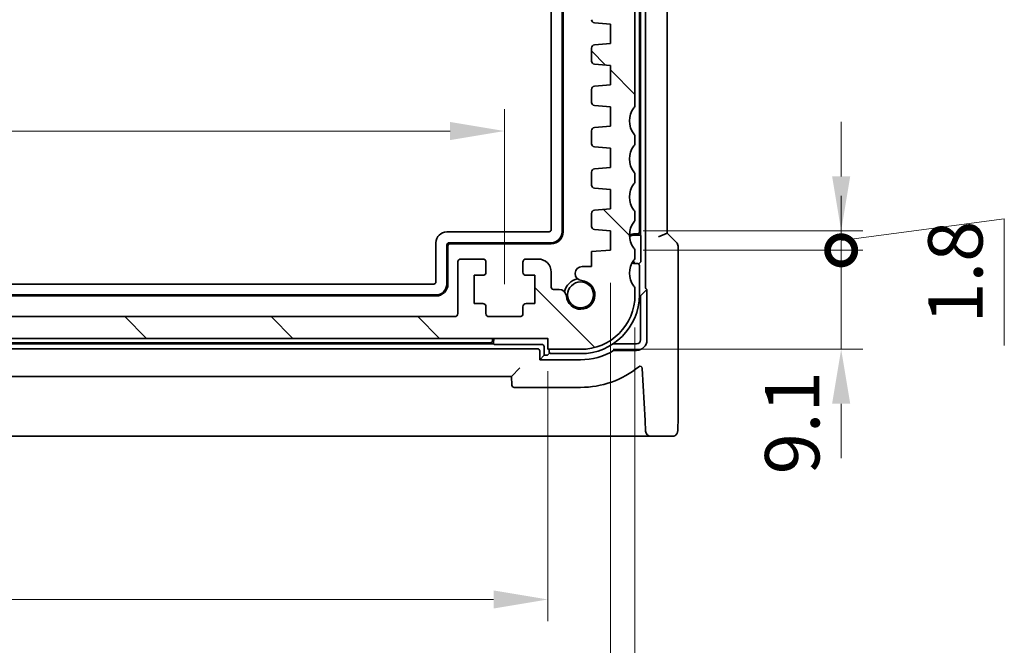
# Model space of a CAD drawing. Units: millimetres. Extents: x 29 to 4370, y 16 to 859.
# Drawn here: x 1343 to 1433, y 101 to 158 of the extents above; entities that cross this region are included whole.
import ezdxf

# ---------------------------------------------------------------- set-up
doc = ezdxf.new("R2010")
doc.units = ezdxf.units.MM
doc.header["$LTSCALE"] = 2
doc.layers.get('Defpoints').update_dxf_attribs({"lineweight": 25})
doc.layers.add('Dimension (ISO)', color=7, linetype='Continuous', lineweight=18)
doc.layers.add('Visible (ISO)', color=7, linetype='Continuous', lineweight=35)
doc.layers.add('Hatch (ISO)', color=1, linetype='Continuous', lineweight=18, true_color=0xff0000)
doc.styles.add('Note Text (TK)', font='MS PGothic.ttf')
doc.dimstyles.new('Default - Method 1b (TK)', dxfattribs={"dimscale": 2, "dimtxt": 2.5, "dimasz": 2.5, "dimexe": 1, "dimexo": 1.5, "dimgap": 1, "dimtad": 1, "dimtoh": 1, "dimrnd": 1e-08, "dimdsep": 46, "dimtxsty": 'Note Text (TK)', "dimcen": 0.09, "dimdle": 5, "dimclrd": 100, "dimclre": 100, "dimclrt": 7, "dimadec": 1, "dimazin": 1, "dimtfac": 1, "dimtmove": 0, "dimatfit": 3, "dimfxl": 0, "dimtolj": 1, "dimlwd": -1, "dimlwe": -1, "dimarcsym": 0})

# ---------------------------------------------------------------- blocks, each defined once
blk = doc.blocks.new('*D31')
at = {"layer": 'Defpoints', "color": 0, "transparency": 16777216}
for p in [(1387.096, 148.088), (1271.096, 131.02), (1387.096, 131.02)]:
    blk.add_point(p, dxfattribs=at)
at = {"layer": 'Dimension (ISO)', "color": 100, "transparency": 16777216}
for p, q in [((1271.096, 134.02), (1271.096, 150.088)), ((1387.096, 134.02), (1387.096, 150.088)), ((1276.096, 148.088), (1382.096, 148.088))]:
    blk.add_line(p, q, dxfattribs=at)
for points in [[(1276.096, 148.921), (1276.096, 147.255), (1271.096, 148.088)], [(1382.096, 148.921), (1382.096, 147.255), (1387.096, 148.088)]]:
    blk.add_solid(points, dxfattribs=at)
at = {"layer": 'Dimension (ISO)', "color": 7, "transparency": 16777216, "insert": (1324.224, 152.588), "char_height": 5, "attachment_point": 4, "style": 'Note Text (TK)'}
blk.add_mtext('\\A1;116', dxfattribs=at)
blk = doc.blocks.new('*D32')
at = {"layer": 'Defpoints', "color": 0, "transparency": 16777216}
for p in [(1267.096, 129.02), (1391.096, 129.02), (1391.096, 105.02)]:
    blk.add_point(p, dxfattribs=at)
at = {"layer": 'Dimension (ISO)', "color": 100, "transparency": 16777216}
for p, q in [((1267.096, 126.02), (1267.096, 103.02)), ((1391.096, 126.02), (1391.096, 103.02)), ((1272.096, 105.02), (1386.096, 105.02))]:
    blk.add_line(p, q, dxfattribs=at)
for points in [[(1272.096, 105.853), (1272.096, 104.187), (1267.096, 105.02)], [(1386.096, 105.853), (1386.096, 104.187), (1391.096, 105.02)]]:
    blk.add_solid(points, dxfattribs=at)
at = {"layer": 'Dimension (ISO)', "color": 7, "transparency": 16777216, "insert": (1324.138, 109.52), "char_height": 5, "attachment_point": 4, "style": 'Note Text (TK)'}
blk.add_mtext('\\A1;124', dxfattribs=at)
blk = doc.blocks.new('*D33')
at = {"layer": 'Defpoints', "color": 0, "transparency": 16777216}
for p in [(1261.346, 137.12), (1396.846, 137.12), (1396.846, 90.02)]:
    blk.add_point(p, dxfattribs=at)
at = {"layer": 'Dimension (ISO)', "color": 100, "transparency": 16777216}
for p, q in [((1261.346, 134.12), (1261.346, 88.02)), ((1396.846, 134.12), (1396.846, 88.02)), ((1266.346, 90.02), (1391.846, 90.02))]:
    blk.add_line(p, q, dxfattribs=at)
for points in [[(1266.346, 90.853), (1266.346, 89.187), (1261.346, 90.02)], [(1391.846, 90.853), (1391.846, 89.187), (1396.846, 90.02)]]:
    blk.add_solid(points, dxfattribs=at)
at = {"layer": 'Dimension (ISO)', "color": 7, "transparency": 16777216, "insert": (1321.653, 94.52), "char_height": 5, "attachment_point": 4, "style": 'Note Text (TK)'}
blk.add_mtext('\\A1;135.5', dxfattribs=at)
blk = doc.blocks.new('*D34')
at = {"layer": 'Defpoints', "color": 0, "transparency": 16777216}
for p in [(1259.096, 133.02), (1399.096, 133.02), (1399.096, 75.02)]:
    blk.add_point(p, dxfattribs=at)
at = {"layer": 'Dimension (ISO)', "color": 100, "transparency": 16777216}
for p, q in [((1259.096, 130.02), (1259.096, 73.02)), ((1399.096, 130.02), (1399.096, 73.02)), ((1264.096, 75.02), (1394.096, 75.02))]:
    blk.add_line(p, q, dxfattribs=at)
for points in [[(1264.096, 75.853), (1264.096, 74.187), (1259.096, 75.02)], [(1394.096, 75.853), (1394.096, 74.187), (1399.096, 75.02)]]:
    blk.add_solid(points, dxfattribs=at)
at = {"layer": 'Dimension (ISO)', "color": 7, "transparency": 16777216, "insert": (1324.153, 79.52), "char_height": 5, "attachment_point": 4, "style": 'Note Text (TK)'}
blk.add_mtext('\\A1;140', dxfattribs=at)
blk = doc.blocks.new('_DotSmall')
at = {"color": 0, "linetype": 'ByBlock', "const_width": 0.5}
blk.add_lwpolyline([(-0.0625, 0, 1), (0.0625, 0, 1)], format="xyb", close=True, dxfattribs=at)
blk = doc.blocks.new('*D38')
at = {"layer": 'Defpoints', "color": 0, "transparency": 16777216}
for p in [(1396.846, 137.12), (1418.053, 137.12), (1394.096, 128.02)]:
    blk.add_point(p, dxfattribs=at)
at = {"layer": 'Dimension (ISO)', "color": 100, "transparency": 16777216}
for p, q in [((1418.053, 137.12), (1418.053, 142.12)), ((1399.846, 137.12), (1420.053, 137.12)), ((1418.053, 128.02), (1418.053, 137.12)), ((1397.096, 128.02), (1420.053, 128.02)), ((1418.053, 123.02), (1418.053, 118.02))]:
    blk.add_line(p, q, dxfattribs=at)
blk.add_solid([(1417.219, 123.02), (1418.886, 123.02), (1418.053, 128.02)], dxfattribs=at)
at = {"layer": 'Dimension (ISO)', "color": 100, "transparency": 16777216, "xscale": 5, "yscale": 5, "zscale": 5, "rotation": 270}
blk.add_blockref('_DotSmall', (1418.053, 137.12), dxfattribs=at)
at = {"layer": 'Dimension (ISO)', "color": 7, "transparency": 16777216, "insert": (1413.553, 116.526), "char_height": 5, "attachment_point": 4, "rotation": 90, "style": 'Note Text (TK)'}
blk.add_mtext('\\A1;9.1', dxfattribs=at)
blk = doc.blocks.new('*D39')
at = {"layer": 'Defpoints', "color": 0, "transparency": 16777216}
for p in [(1396.846, 138.92), (1418.053, 138.92), (1396.846, 137.12)]:
    blk.add_point(p, dxfattribs=at)
at = {"layer": 'Dimension (ISO)', "color": 100, "transparency": 16777216}
for p, q in [((1418.053, 143.92), (1418.053, 148.92)), ((1418.053, 138.02), (1433.053, 140.02)), ((1433.053, 140.02), (1433.053, 128.378)), ((1399.846, 138.92), (1420.053, 138.92)), ((1418.053, 137.12), (1418.053, 138.92)), ((1418.053, 137.12), (1418.053, 138.92)), ((1399.846, 137.12), (1420.053, 137.12)), ((1418.053, 137.12), (1418.053, 132.12))]:
    blk.add_line(p, q, dxfattribs=at)
blk.add_solid([(1417.219, 143.92), (1418.886, 143.92), (1418.053, 138.92)], dxfattribs=at)
at = {"layer": 'Dimension (ISO)', "color": 100, "transparency": 16777216, "xscale": 5, "yscale": 5, "zscale": 5, "rotation": 90}
blk.add_blockref('_DotSmall', (1418.053, 137.12), dxfattribs=at)
at = {"layer": 'Dimension (ISO)', "color": 7, "transparency": 16777216, "insert": (1428.553, 130.378), "char_height": 5, "attachment_point": 4, "rotation": 90, "style": 'Note Text (TK)'}
blk.add_mtext('\\A1;1.8', dxfattribs=at)

msp = doc.modelspace()

# ---------------------------------------------------------------- hatches: boundary and pattern name
at = {"layer": 'Hatch (ISO)'}
h = msp.add_hatch(dxfattribs=at)
h.set_pattern_fill('ANSI31', color=256, scale=76.2, angle=90.00021, style=0)
h.set_pattern_definition([(135.0002, (777.5, -21.718), (-6.73517, -6.73522), [])])
edge = h.paths.add_edge_path()
edge.add_line((1267.0957, 129.0199), (1391.0957, 129.0199))
edge.add_line((1391.0957, 129.0199), (1391.0957, 128.0199))
edge.add_line((1391.0957, 128.0199), (1394.0957, 128.0199))
edge.add_ellipse((1394.0957, 133.0199), major_axis=(0, -5), ratio=1, start_angle=0, end_angle=90)
edge.add_line((1399.0957, 133.0199), (1399.0957, 133.5199))
edge.add_ellipse((1398.5957, 133.5199), major_axis=(0.5, 0), ratio=1, start_angle=0, end_angle=36.869898)
edge.add_ellipse((1400.5957, 135.0199), major_axis=(-1.6, -1.2), ratio=1, start_angle=286.260205, end_angle=360, ccw=False)
edge.add_ellipse((1398.5957, 136.5199), major_axis=(0.4, -0.3), ratio=1, start_angle=0, end_angle=36.869898)
edge.add_line((1399.0957, 136.5199), (1399.0957, 137.0199))
edge.add_ellipse((1398.5957, 137.0199), major_axis=(0.5, 0), ratio=1, start_angle=0, end_angle=36.869898)
edge.add_ellipse((1400.5957, 138.5199), major_axis=(-1.6, -1.2), ratio=1, start_angle=286.260205, end_angle=360, ccw=False)
edge.add_ellipse((1398.5957, 140.0199), major_axis=(0.4, -0.3), ratio=1, start_angle=0, end_angle=36.869898)
edge.add_line((1399.0957, 140.0199), (1399.0957, 140.5199))
edge.add_ellipse((1398.5957, 140.5199), major_axis=(0.5, 0), ratio=1, start_angle=0, end_angle=36.869898)
edge.add_ellipse((1400.5957, 142.0199), major_axis=(-1.6, -1.2), ratio=1, start_angle=286.260205, end_angle=360, ccw=False)
edge.add_ellipse((1398.5957, 143.5199), major_axis=(0.4, -0.3), ratio=1, start_angle=0, end_angle=36.869898)
edge.add_line((1399.0957, 143.5199), (1399.0957, 144.0199))
edge.add_ellipse((1398.5957, 144.0199), major_axis=(0.5, 0), ratio=1, start_angle=0, end_angle=36.869898)
edge.add_ellipse((1400.5957, 145.5199), major_axis=(-1.6, -1.2), ratio=1, start_angle=286.260205, end_angle=360, ccw=False)
edge.add_ellipse((1398.5957, 147.0199), major_axis=(0.4, -0.3), ratio=1, start_angle=0, end_angle=36.869898)
edge.add_line((1399.0957, 147.0199), (1399.0957, 147.5199))
edge.add_ellipse((1398.5957, 147.5199), major_axis=(0.5, 0), ratio=1, start_angle=0, end_angle=36.869898)
edge.add_ellipse((1400.5957, 149.0199), major_axis=(-1.6, -1.2), ratio=1, start_angle=286.260205, end_angle=360, ccw=False)
edge.add_ellipse((1398.5957, 150.5199), major_axis=(0.4, -0.3), ratio=1, start_angle=0, end_angle=36.869898)
edge.add_line((1399.0957, 150.5199), (1399.0957, 205.4699))
edge.add_ellipse((1398.5957, 205.4699), major_axis=(0.5, 0), ratio=1, start_angle=0, end_angle=36.869898)
edge.add_ellipse((1400.5957, 206.9699), major_axis=(-1.6, -1.2), ratio=1, start_angle=323.130102, end_angle=360, ccw=False)
edge.add_line((1398.5957, 206.9699), (1397.6957, 206.9699))
edge.add_ellipse((1397.6957, 206.6699), major_axis=(0, 0.3), ratio=1, start_angle=0, end_angle=90)
edge.add_line((1397.3957, 206.6699), (1397.3957, 205.4199))
edge.add_line((1397.3957, 205.4199), (1397.3957, 203.9199))
edge.add_line((1397.3957, 203.9199), (1397.3957, 203.7199))
edge.add_ellipse((1397.0957, 203.7199), major_axis=(0.3, 0), ratio=1, start_angle=270, end_angle=360, ccw=False)
edge.add_line((1397.0957, 203.4199), (1395.6957, 203.4199))
edge.add_ellipse((1395.6957, 203.7199), major_axis=(0, -0.3), ratio=1, start_angle=270, end_angle=360, ccw=False)
edge.add_line((1395.3957, 203.7199), (1395.3957, 203.9199))
edge.add_line((1395.3957, 203.9199), (1395.3957, 205.4199))
edge.add_line((1395.3957, 205.4199), (1395.3957, 206.6699))
edge.add_ellipse((1395.0957, 206.6699), major_axis=(0.3, 0), ratio=1, start_angle=0, end_angle=90)
edge.add_line((1395.0957, 206.9699), (1394.1957, 206.9699))
edge.add_ellipse((1394.1957, 206.6699), major_axis=(0, 0.3), ratio=1, start_angle=0, end_angle=90)
edge.add_line((1393.8957, 206.6699), (1393.8957, 202.9699))
edge.add_ellipse((1394.8957, 202.9699), major_axis=(-1, 0), ratio=1, start_angle=0, end_angle=90)
edge.add_line((1394.8957, 201.9699), (1396.5957, 201.9699))
edge.add_ellipse((1396.5957, 201.4699), major_axis=(0, 0.5), ratio=1, start_angle=270, end_angle=360, ccw=False)
edge.add_line((1397.0957, 201.4699), (1397.0945, 160.4199))
edge.add_ellipse((1396.5945, 160.4199), major_axis=(0.5, 0), ratio=1, start_angle=270.001654, end_angle=360, ccw=False)
edge.add_line((1396.5945, 159.9199), (1395.3957, 159.9199))
edge.add_ellipse((1395.3957, 159.6199), major_axis=(0, 0.3), ratio=1, start_angle=0, end_angle=89.999982)
edge.add_line((1395.0957, 159.6199), (1395.0957, 158.3221))
edge.add_ellipse((1395.3957, 158.3221), major_axis=(-0.3, 0), ratio=1, start_angle=0, end_angle=86.000018)
edge.add_line((1395.3748, 158.0228), (1396.8457, 157.9199))
edge.add_line((1396.8457, 157.9199), (1396.8457, 156.1199))
edge.add_line((1396.8457, 156.1199), (1395.3748, 156.0171))
edge.add_ellipse((1395.3957, 155.7178), major_axis=(-0.0209, 0.2993), ratio=1, start_angle=0, end_angle=86)
edge.add_line((1395.0957, 155.7178), (1395.0957, 154.5221))
edge.add_ellipse((1395.3957, 154.5221), major_axis=(-0.3, 0), ratio=1, start_angle=0, end_angle=86)
edge.add_line((1395.3748, 154.2228), (1396.8457, 154.1199))
edge.add_line((1396.8457, 154.1199), (1396.8457, 152.3199))
edge.add_line((1396.8457, 152.3199), (1395.3748, 152.2171))
edge.add_ellipse((1395.3957, 151.9178), major_axis=(-0.0209, 0.2993), ratio=1, start_angle=0, end_angle=86)
edge.add_line((1395.0957, 151.9178), (1395.0957, 150.7221))
edge.add_ellipse((1395.3957, 150.7221), major_axis=(-0.3, 0), ratio=1, start_angle=0, end_angle=86)
edge.add_line((1395.3748, 150.4228), (1396.8457, 150.3199))
edge.add_line((1396.8457, 150.3199), (1396.8457, 148.5199))
edge.add_line((1396.8457, 148.5199), (1395.3748, 148.4171))
edge.add_ellipse((1395.3957, 148.1178), major_axis=(-0.0209, 0.2993), ratio=1, start_angle=0, end_angle=86)
edge.add_line((1395.0957, 148.1178), (1395.0957, 146.9221))
edge.add_ellipse((1395.3957, 146.9221), major_axis=(-0.3, 0), ratio=1, start_angle=0, end_angle=86)
edge.add_line((1395.3748, 146.6228), (1396.8457, 146.5199))
edge.add_line((1396.8457, 146.5199), (1396.8457, 144.7199))
edge.add_line((1396.8457, 144.7199), (1395.3748, 144.6171))
edge.add_ellipse((1395.3957, 144.3178), major_axis=(-0.0209, 0.2993), ratio=1, start_angle=0, end_angle=86)
edge.add_line((1395.0957, 144.3178), (1395.0957, 143.1221))
edge.add_ellipse((1395.3957, 143.1221), major_axis=(-0.3, 0), ratio=1, start_angle=0, end_angle=86)
edge.add_line((1395.3748, 142.8228), (1396.8457, 142.7199))
edge.add_line((1396.8457, 142.7199), (1396.8457, 140.9199))
edge.add_line((1396.8457, 140.9199), (1395.3748, 140.8171))
edge.add_ellipse((1395.3957, 140.5178), major_axis=(-0.0209, 0.2993), ratio=1, start_angle=0, end_angle=86)
edge.add_line((1395.0957, 140.5178), (1395.0957, 139.3221))
edge.add_ellipse((1395.3957, 139.3221), major_axis=(-0.3, 0), ratio=1, start_angle=0, end_angle=86)
edge.add_line((1395.3748, 139.0228), (1396.8457, 138.9199))
edge.add_line((1396.8457, 138.9199), (1396.8457, 137.1199))
edge.add_line((1396.8457, 137.1199), (1395.0957, 136.9976))
edge.add_line((1395.0957, 136.9976), (1395.0957, 135.6294))
edge.add_line((1395.0957, 135.6294), (1394.2436, 135.6294))
edge.add_ellipse((1394.2436, 134.9794), major_axis=(0, 0.65), ratio=1, start_angle=0, end_angle=175.68334)
edge.add_ellipse((1394.0957, 133.0199), major_axis=(0.099, 1.3113), ratio=1, start_angle=98.633319, end_angle=360, ccw=False)
edge.add_ellipse((1392.1363, 132.872), major_axis=(0.6482, 0.0489), ratio=1, start_angle=0, end_angle=85.680829)
edge.add_line((1392.1363, 133.522), (1391.5957, 133.522))
edge.add_ellipse((1391.5957, 133.722), major_axis=(0, -0.2), ratio=1, start_angle=270, end_angle=360, ccw=False)
edge.add_line((1391.3957, 133.722), (1391.3957, 135.1199))
edge.add_ellipse((1390.1957, 135.1199), major_axis=(1.2, 0), ratio=1, start_angle=0, end_angle=90)
edge.add_line((1390.1957, 136.3199), (1389.0957, 136.3199))
edge.add_ellipse((1389.0957, 136.0199), major_axis=(0, 0.3), ratio=1, start_angle=0, end_angle=90)
edge.add_line((1388.7957, 136.0199), (1388.7957, 135.1199))
edge.add_ellipse((1389.0957, 135.1199), major_axis=(-0.3, 0), ratio=1, start_angle=0, end_angle=90)
edge.add_line((1389.0957, 134.8199), (1389.8957, 134.8199))
edge.add_line((1389.8957, 134.8199), (1389.8957, 132.2199))
edge.add_line((1389.8957, 132.2199), (1389.0957, 132.2199))
edge.add_ellipse((1389.0957, 131.9199), major_axis=(0, 0.3), ratio=1, start_angle=0, end_angle=90)
edge.add_line((1388.7957, 131.9199), (1388.7957, 131.3199))
edge.add_ellipse((1388.4957, 131.3199), major_axis=(0.3, 0), ratio=1, start_angle=270, end_angle=360, ccw=False)
edge.add_line((1388.4957, 131.0199), (1385.6957, 131.0199))
edge.add_ellipse((1385.6957, 131.3199), major_axis=(0, -0.3), ratio=1, start_angle=270, end_angle=360, ccw=False)
edge.add_line((1385.3957, 131.3199), (1385.3957, 131.9199))
edge.add_ellipse((1385.0957, 131.9199), major_axis=(0.3, 0), ratio=1, start_angle=0, end_angle=90)
edge.add_line((1385.0957, 132.2199), (1384.2957, 132.2199))
edge.add_line((1384.2957, 132.2199), (1384.2957, 134.8199))
edge.add_line((1384.2957, 134.8199), (1385.0957, 134.8199))
edge.add_ellipse((1385.0957, 135.1199), major_axis=(0, -0.3), ratio=1, start_angle=0, end_angle=90)
edge.add_line((1385.3957, 135.1199), (1385.3957, 136.0199))
edge.add_ellipse((1385.0957, 136.0199), major_axis=(0.3, 0), ratio=1, start_angle=0, end_angle=90)
edge.add_line((1385.0957, 136.3199), (1383.0957, 136.3199))
edge.add_ellipse((1383.0957, 136.0199), major_axis=(0, 0.3), ratio=1, start_angle=0, end_angle=90)
edge.add_line((1382.7957, 136.0199), (1382.7957, 131.3199))
edge.add_ellipse((1382.4957, 131.3199), major_axis=(0.3, 0), ratio=1, start_angle=270, end_angle=360, ccw=False)
edge.add_line((1382.4957, 131.0199), (1275.6957, 131.0199))
edge.add_ellipse((1275.6957, 131.3199), major_axis=(0, -0.3), ratio=1, start_angle=270, end_angle=360, ccw=False)
edge.add_line((1275.3957, 131.3199), (1275.3957, 136.0199))
edge.add_ellipse((1275.0957, 136.0199), major_axis=(0.3, 0), ratio=1, start_angle=0, end_angle=90)
edge.add_line((1275.0957, 136.3199), (1273.0957, 136.3199))
edge.add_ellipse((1273.0957, 136.0199), major_axis=(0, 0.3), ratio=1, start_angle=0, end_angle=90)
edge.add_line((1272.7957, 136.0199), (1272.7957, 135.1199))
edge.add_ellipse((1273.0957, 135.1199), major_axis=(-0.3, 0), ratio=1, start_angle=0, end_angle=90)
edge.add_line((1273.0957, 134.8199), (1273.8957, 134.8199))
edge.add_line((1273.8957, 134.8199), (1273.8957, 132.2199))
edge.add_line((1273.8957, 132.2199), (1273.0957, 132.2199))
edge.add_ellipse((1273.0957, 131.9199), major_axis=(0, 0.3), ratio=1, start_angle=0, end_angle=90)
edge.add_line((1272.7957, 131.9199), (1272.7957, 131.3199))
edge.add_ellipse((1272.4957, 131.3199), major_axis=(0.3, 0), ratio=1, start_angle=270, end_angle=360, ccw=False)
edge.add_line((1272.4957, 131.0199), (1269.6957, 131.0199))
edge.add_ellipse((1269.6957, 131.3199), major_axis=(0, -0.3), ratio=1, start_angle=270, end_angle=360, ccw=False)
edge.add_line((1269.3957, 131.3199), (1269.3957, 131.9199))
edge.add_ellipse((1269.0957, 131.9199), major_axis=(0.3, 0), ratio=1, start_angle=0, end_angle=90)
edge.add_line((1269.0957, 132.2199), (1268.2957, 132.2199))
edge.add_line((1268.2957, 132.2199), (1268.2957, 134.8199))
edge.add_line((1268.2957, 134.8199), (1269.0957, 134.8199))
edge.add_ellipse((1269.0957, 135.1199), major_axis=(0, -0.3), ratio=1, start_angle=0, end_angle=90)
edge.add_line((1269.3957, 135.1199), (1269.3957, 136.0199))
edge.add_ellipse((1269.0957, 136.0199), major_axis=(0.3, 0), ratio=1, start_angle=0, end_angle=90)
edge.add_line((1269.0957, 136.3199), (1267.9957, 136.3199))
edge.add_ellipse((1267.9957, 135.1199), major_axis=(0, 1.2), ratio=1, start_angle=0, end_angle=90)
edge.add_line((1266.7957, 135.1199), (1266.7957, 133.722))
edge.add_ellipse((1266.5957, 133.722), major_axis=(0.2, 0), ratio=1, start_angle=270, end_angle=360, ccw=False)
edge.add_line((1266.5957, 133.522), (1266.0551, 133.522))
edge.add_ellipse((1266.0551, 132.872), major_axis=(0, 0.65), ratio=1, start_angle=0, end_angle=85.680829)
edge.add_ellipse((1264.0957, 133.0199), major_axis=(1.3113, -0.099), ratio=1, start_angle=98.633319, end_angle=360, ccw=False)
edge.add_ellipse((1263.9478, 134.9794), major_axis=(0.0489, -0.6482), ratio=1, start_angle=0, end_angle=175.68334)
edge.add_line((1263.9478, 135.6294), (1263.0957, 135.6294))
edge.add_line((1263.0957, 135.6294), (1263.0957, 136.9976))
edge.add_line((1263.0957, 136.9976), (1261.3457, 137.1199))
edge.add_line((1261.3457, 137.1199), (1261.3457, 138.9199))
edge.add_line((1261.3457, 138.9199), (1262.8166, 139.0228))
edge.add_ellipse((1262.7957, 139.3221), major_axis=(0.0209, -0.2993), ratio=1, start_angle=0, end_angle=86)
edge.add_line((1263.0957, 139.3221), (1263.0957, 140.5178))
edge.add_ellipse((1262.7957, 140.5178), major_axis=(0.3, 0), ratio=1, start_angle=0, end_angle=86)
edge.add_line((1262.8166, 140.8171), (1261.3457, 140.9199))
edge.add_line((1261.3457, 140.9199), (1261.3457, 142.7199))
edge.add_line((1261.3457, 142.7199), (1262.8166, 142.8228))
edge.add_ellipse((1262.7957, 143.1221), major_axis=(0.0209, -0.2993), ratio=1, start_angle=0, end_angle=86)
edge.add_line((1263.0957, 143.1221), (1263.0957, 144.3178))
edge.add_ellipse((1262.7957, 144.3178), major_axis=(0.3, 0), ratio=1, start_angle=0, end_angle=86)
edge.add_line((1262.8166, 144.6171), (1261.3457, 144.7199))
edge.add_line((1261.3457, 144.7199), (1261.3457, 146.5199))
edge.add_line((1261.3457, 146.5199), (1262.8166, 146.6228))
edge.add_ellipse((1262.7957, 146.9221), major_axis=(0.0209, -0.2993), ratio=1, start_angle=0, end_angle=86)
edge.add_line((1263.0957, 146.9221), (1263.0957, 148.1178))
edge.add_ellipse((1262.7957, 148.1178), major_axis=(0.3, 0), ratio=1, start_angle=0, end_angle=86)
edge.add_line((1262.8166, 148.4171), (1261.3457, 148.5199))
edge.add_line((1261.3457, 148.5199), (1261.3457, 150.3199))
edge.add_line((1261.3457, 150.3199), (1262.8166, 150.4228))
edge.add_ellipse((1262.7957, 150.7221), major_axis=(0.0209, -0.2993), ratio=1, start_angle=0, end_angle=86)
edge.add_line((1263.0957, 150.7221), (1263.0957, 151.9178))
edge.add_ellipse((1262.7957, 151.9178), major_axis=(0.3, 0), ratio=1, start_angle=0, end_angle=86)
edge.add_line((1262.8166, 152.2171), (1261.3457, 152.3199))
edge.add_line((1261.3457, 152.3199), (1261.3457, 154.1199))
edge.add_line((1261.3457, 154.1199), (1262.8166, 154.2228))
edge.add_ellipse((1262.7957, 154.5221), major_axis=(0.0209, -0.2993), ratio=1, start_angle=0, end_angle=86)
edge.add_line((1263.0957, 154.5221), (1263.0957, 155.7178))
edge.add_ellipse((1262.7957, 155.7178), major_axis=(0.3, 0), ratio=1, start_angle=0, end_angle=86)
edge.add_line((1262.8166, 156.0171), (1261.3457, 156.1199))
edge.add_line((1261.3457, 156.1199), (1261.3457, 157.9199))
edge.add_line((1261.3457, 157.9199), (1262.8166, 158.0228))
edge.add_ellipse((1262.7957, 158.3221), major_axis=(0.0209, -0.2993), ratio=1, start_angle=0, end_angle=86.000018)
edge.add_line((1263.0957, 158.3221), (1263.0957, 159.6199))
edge.add_ellipse((1262.7957, 159.6199), major_axis=(0.3, 0), ratio=1, start_angle=0, end_angle=89.999982)
edge.add_line((1262.7957, 159.9199), (1261.5969, 159.9199))
edge.add_ellipse((1261.5969, 160.4199), major_axis=(0, -0.5), ratio=1, start_angle=270.001654, end_angle=360, ccw=False)
edge.add_line((1261.0969, 160.4199), (1261.0957, 201.4699))
edge.add_ellipse((1261.5957, 201.4699), major_axis=(-0.5, 0), ratio=1, start_angle=270, end_angle=360, ccw=False)
edge.add_line((1261.5957, 201.9699), (1263.2957, 201.9699))
edge.add_ellipse((1263.2957, 202.9699), major_axis=(0, -1), ratio=1, start_angle=0, end_angle=90)
edge.add_line((1264.2957, 202.9699), (1264.2957, 206.6699))
edge.add_ellipse((1263.9957, 206.6699), major_axis=(0.3, 0), ratio=1, start_angle=0, end_angle=90)
edge.add_line((1263.9957, 206.9699), (1263.0957, 206.9699))
edge.add_ellipse((1263.0957, 206.6699), major_axis=(0, 0.3), ratio=1, start_angle=0, end_angle=90)
edge.add_line((1262.7957, 206.6699), (1262.7957, 205.4199))
edge.add_line((1262.7957, 205.4199), (1262.7957, 203.9199))
edge.add_line((1262.7957, 203.9199), (1262.7957, 203.7199))
edge.add_ellipse((1262.4957, 203.7199), major_axis=(0.3, 0), ratio=1, start_angle=270, end_angle=360, ccw=False)
edge.add_line((1262.4957, 203.4199), (1261.0957, 203.4199))
edge.add_ellipse((1261.0957, 203.7199), major_axis=(0, -0.3), ratio=1, start_angle=270, end_angle=360, ccw=False)
edge.add_line((1260.7957, 203.7199), (1260.7957, 203.9199))
edge.add_line((1260.7957, 203.9199), (1260.7957, 205.4199))
edge.add_line((1260.7957, 205.4199), (1260.7957, 206.6699))
edge.add_ellipse((1260.4957, 206.6699), major_axis=(0.3, 0), ratio=1, start_angle=0, end_angle=90)
edge.add_line((1260.4957, 206.9699), (1259.5957, 206.9699))
edge.add_ellipse((1257.5957, 206.9699), major_axis=(2, 0), ratio=1, start_angle=323.130102, end_angle=360, ccw=False)
edge.add_ellipse((1259.5957, 205.4699), major_axis=(-0.4, 0.3), ratio=1, start_angle=0, end_angle=36.869898)
edge.add_line((1259.0957, 205.4699), (1259.0957, 150.5199))
edge.add_ellipse((1259.5957, 150.5199), major_axis=(-0.5, 0), ratio=1, start_angle=0, end_angle=36.869898)
edge.add_ellipse((1257.5957, 149.0199), major_axis=(1.6, 1.2), ratio=1, start_angle=286.260205, end_angle=360, ccw=False)
edge.add_ellipse((1259.5957, 147.5199), major_axis=(-0.4, 0.3), ratio=1, start_angle=0, end_angle=36.869898)
edge.add_line((1259.0957, 147.5199), (1259.0957, 147.0199))
edge.add_ellipse((1259.5957, 147.0199), major_axis=(-0.5, 0), ratio=1, start_angle=0, end_angle=36.869898)
edge.add_ellipse((1257.5957, 145.5199), major_axis=(1.6, 1.2), ratio=1, start_angle=286.260205, end_angle=360, ccw=False)
edge.add_ellipse((1259.5957, 144.0199), major_axis=(-0.4, 0.3), ratio=1, start_angle=0, end_angle=36.869898)
edge.add_line((1259.0957, 144.0199), (1259.0957, 143.5199))
edge.add_ellipse((1259.5957, 143.5199), major_axis=(-0.5, 0), ratio=1, start_angle=0, end_angle=36.869898)
edge.add_ellipse((1257.5957, 142.0199), major_axis=(1.6, 1.2), ratio=1, start_angle=286.260205, end_angle=360, ccw=False)
edge.add_ellipse((1259.5957, 140.5199), major_axis=(-0.4, 0.3), ratio=1, start_angle=0, end_angle=36.869898)
edge.add_line((1259.0957, 140.5199), (1259.0957, 140.0199))
edge.add_ellipse((1259.5957, 140.0199), major_axis=(-0.5, 0), ratio=1, start_angle=0, end_angle=36.869898)
edge.add_ellipse((1257.5957, 138.5199), major_axis=(1.6, 1.2), ratio=1, start_angle=286.260205, end_angle=360, ccw=False)
edge.add_ellipse((1259.5957, 137.0199), major_axis=(-0.4, 0.3), ratio=1, start_angle=0, end_angle=36.869898)
edge.add_line((1259.0957, 137.0199), (1259.0957, 136.5199))
edge.add_ellipse((1259.5957, 136.5199), major_axis=(-0.5, 0), ratio=1, start_angle=0, end_angle=36.869898)
edge.add_ellipse((1257.5957, 135.0199), major_axis=(1.6, 1.2), ratio=1, start_angle=286.260205, end_angle=360, ccw=False)
edge.add_ellipse((1259.5957, 133.5199), major_axis=(-0.4, 0.3), ratio=1, start_angle=0, end_angle=36.869898)
edge.add_line((1259.0957, 133.5199), (1259.0957, 133.0199))
edge.add_ellipse((1264.0957, 133.0199), major_axis=(-5, 0), ratio=1, start_angle=0, end_angle=90)
edge.add_line((1264.0957, 128.0199), (1267.0957, 128.0199))
edge.add_line((1267.0957, 128.0199), (1267.0957, 129.0199))

# ---------------------------------------------------------------- linework, layer by layer
at = {"layer": 'Visible (ISO)'}
for p, q in [((1400.0497, 213.0199), (1400.0497, 133.7255)), ((1392.3957, 208.612), (1392.3957, 138.8199)), ((1392.4957, 208.814), (1392.4957, 138.8199)), ((1391.3957, 139.0199), (1391.3957, 207.997)), ((1399.5957, 207.5199), (1399.5957, 138.5199)), ((1402.0527, 138.7021), (1402.0527, 207.3378)), ((1399.4957, 138.8199), (1399.4957, 207.2199)), ((1399.0957, 150.5199), (1399.0957, 205.4699)), ((1395.3748, 158.0228), (1396.8457, 157.9199)), ((1396.8457, 157.9199), (1396.8457, 156.1199)), ((1395.0957, 155.7178), (1395.0957, 154.5221)), ((1396.8457, 156.1199), (1395.3748, 156.0171)), ((1395.3748, 154.2228), (1396.8457, 154.1199)), ((1396.8457, 154.1199), (1396.8457, 152.3199)), ((1396.8457, 152.3199), (1395.3748, 152.2171)), ((1395.0957, 151.9178), (1395.0957, 150.7221)), ((1395.3748, 150.4228), (1396.8457, 150.3199)), ((1396.8457, 150.3199), (1396.8457, 148.5199)), ((1396.8457, 148.5199), (1395.3748, 148.4171)), ((1395.0957, 148.1178), (1395.0957, 146.9221)), ((1399.0957, 147.0199), (1399.0957, 147.5199)), ((1395.3748, 146.6228), (1396.8457, 146.5199)), ((1396.8457, 146.5199), (1396.8457, 144.7199)), ((1395.0957, 144.3178), (1395.0957, 143.1221)), ((1396.8457, 144.7199), (1395.3748, 144.6171)), ((1399.0957, 143.5199), (1399.0957, 144.0199)), ((1395.3748, 142.8228), (1396.8457, 142.7199)), ((1396.8457, 142.7199), (1396.8457, 140.9199)), ((1395.0957, 140.5178), (1395.0957, 139.3221)), ((1396.8457, 140.9199), (1395.3748, 140.8171)), ((1399.0957, 140.0199), (1399.0957, 140.5199)), ((1381.7957, 138.8199), (1391.1957, 138.8199)), ((1395.3748, 139.0228), (1396.8457, 138.9199)), ((1396.8457, 138.9199), (1396.8457, 137.1199)), ((1398.9957, 138.6199), (1399.2957, 138.6199)), ((1399.0957, 138.5199), (1399.5957, 138.5199)), ((1399.5957, 138.5199), (1399.6413, 138.4743)), ((1402.0527, 138.7021), (1401.2527, 138.3708)), ((1402.9062, 137.8486), (1402.0527, 138.7021)), ((1380.7957, 134.2199), (1380.7957, 137.8199)), ((1381.7957, 137.6199), (1381.7957, 134.0199)), ((1391.3957, 137.8199), (1381.9957, 137.8199)), ((1391.3957, 137.7199), (1382.0957, 137.7199)), ((1399.6481, 138.2744), (1399.6481, 136.2655)), ((1381.8957, 137.5199), (1381.8957, 134.0199)), ((1396.8457, 137.1199), (1395.0957, 136.9976)), ((1395.0957, 136.9976), (1395.0957, 135.6294)), ((1399.0957, 136.5199), (1399.0957, 137.0199)), ((1403.0527, 121.5199), (1403.0527, 137.495)), ((1382.7957, 136.0199), (1382.7957, 131.3199)), ((1385.0957, 136.3199), (1383.0957, 136.3199)), ((1385.3957, 135.1199), (1385.3957, 136.0199)), ((1388.7957, 136.0199), (1388.7957, 135.1199)), ((1390.1957, 136.3199), (1389.0957, 136.3199)), ((1399.2957, 135.9199), (1398.9957, 135.9199)), ((1399.4153, 135.8803), (1399.456, 135.8803)), ((1399.6413, 136.0656), (1399.456, 135.8803)), ((1399.456, 135.8803), (1399.456, 135.8395)), ((1391.3957, 133.722), (1391.3957, 135.1199)), ((1395.0957, 135.6294), (1394.2436, 135.6294)), ((1399.4957, 133.0199), (1399.4957, 135.7199)), ((1277.5957, 134.0199), (1380.5957, 134.0199)), ((1384.2957, 132.2199), (1384.2957, 134.8199)), ((1384.2957, 134.8199), (1385.0957, 134.8199)), ((1389.0957, 134.8199), (1389.8957, 134.8199)), ((1389.8957, 134.8199), (1389.8957, 132.2199)), ((1392.1363, 133.522), (1391.5957, 133.522)), ((1399.0957, 133.0199), (1399.0957, 133.5199)), ((1400.1997, 133.532), (1399.606, 132.9383)), ((1400.1997, 133.532), (1400.1997, 128.878)), ((1380.7957, 133.0199), (1277.3957, 133.0199)), ((1380.7957, 132.9199), (1277.3957, 132.9199)), ((1385.0957, 132.2199), (1384.2957, 132.2199)), ((1389.8957, 132.2199), (1389.0957, 132.2199)), ((1399.606, 132.9383), (1399.606, 128.878)), ((1385.3957, 131.3199), (1385.3957, 131.9199)), ((1388.7957, 131.9199), (1388.7957, 131.3199)), ((1382.4957, 131.0199), (1275.6957, 131.0199)), ((1388.4957, 131.0199), (1385.6957, 131.0199)), ((1267.0957, 129.0199), (1391.0957, 129.0199)), ((1272.3957, 128.6199), (1385.7957, 128.6199)), ((1386.0957, 128.5199), (1386.0957, 128.7199)), ((1391.0957, 129.0199), (1391.0957, 128.0199)), ((1390.1418, 128.066), (1268.0495, 128.066)), ((1386.0957, 128.5199), (1272.0957, 128.5199)), ((1386.1413, 128.4743), (1386.0957, 128.5199)), ((1390.5434, 128.4676), (1386.3412, 128.4676)), ((1390.3417, 127.066), (1390.3417, 127.8661)), ((1390.7433, 127.4676), (1390.7433, 128.2677)), ((1391.0501, 127.4743), (1391.2354, 127.6596)), ((1391.0957, 128.0199), (1394.0957, 128.0199)), ((1391.1957, 128.0199), (1391.1957, 127.8199)), ((1391.2354, 127.6596), (1391.2354, 127.7004)), ((1391.2761, 127.6596), (1391.2354, 127.6596)), ((1399.2457, 128.5177), (1397.0773, 128.5177)), ((1399.2457, 127.924), (1397.2301, 127.924)), ((1390.3417, 127.066), (1390.7433, 127.4676)), ((1394.0957, 127.066), (1390.3417, 127.066)), ((1390.8502, 127.4676), (1390.7433, 127.4676)), ((1391.3957, 127.6199), (1394.0957, 127.6199)), ((1387.7433, 125.5199), (1388.5025, 126.3199)), ((1399.7683, 126.2674), (1400.0193, 121.4781)), ((1270.4481, 125.5199), (1387.7433, 125.5199)), ((1387.7433, 125.5199), (1387.7858, 124.7095)), ((1387.9855, 124.5199), (1394.0957, 124.5199)), ((1400.0193, 121.4781), (1400.0709, 120.4938)), ((1258.3203, 120.0199), (1399.8711, 120.0199)), ((1399.8711, 120.0199), (1400.5702, 120.0199)), ((1400.5702, 120.0199), (1402.5164, 120.0199))]:
    msp.add_line(p, q, dxfattribs=at)
msp.add_circle((1394.0957, 133.0199), 1.1933, dxfattribs=at)
for centre, radius, start, end in [((1395.3957, 158.3221), 0.3, 179.999982, 266), ((1395.3957, 155.7178), 0.3, 94, 180), ((1395.3957, 154.5221), 0.3, 180, 266), ((1395.3957, 151.9178), 0.3, 94, 180), ((1395.3957, 150.7221), 0.3, 180, 266), ((1398.5957, 150.5199), 0.5, 323.130102, 0), ((1400.5957, 149.0199), 2, 143.130102, 216.869898), ((1395.3957, 148.1178), 0.3, 94, 180), ((1398.5957, 147.5199), 0.5, 0, 36.869898), ((1395.3957, 146.9221), 0.3, 180, 266), ((1400.5957, 145.5199), 2, 143.130102, 216.869898), ((1398.5957, 147.0199), 0.5, 323.130102, 0), ((1395.3957, 144.3178), 0.3, 94, 180), ((1398.5957, 144.0199), 0.5, 0, 36.869898), ((1395.3957, 143.1221), 0.3, 180, 266), ((1400.5957, 142.0199), 2, 143.130102, 216.869898), ((1398.5957, 143.5199), 0.5, 323.130102, 0), ((1395.3957, 140.5178), 0.3, 94, 180), ((1398.5957, 140.5199), 0.5, 0, 36.869898), ((1400.5957, 138.5199), 2, 143.130102, 216.869898), ((1398.5957, 140.0199), 0.5, 323.130102, 0), ((1381.7957, 137.8199), 1, 90, 180), ((1391.1957, 139.0199), 0.2, 270, 0), ((1391.3957, 138.8199), 1, 270, 0), ((1391.3957, 138.8199), 1.1, 270, 0), ((1395.3957, 139.3221), 0.3, 180, 266), ((1398.9957, 137.6199), 1, 90, 113.5739), ((1399.0957, 137.5199), 1, 90, 119.71413), ((1399.2957, 138.8199), 0.2, 270, 0), ((1381.9957, 137.6199), 0.2, 90, 180), ((1382.0957, 137.5199), 0.2, 90, 180), ((1402.5527, 137.495), 0.5, 0, 45), ((1398.5957, 137.0199), 0.5, 0, 36.869898), ((1383.0957, 136.0199), 0.3, 90, 180), ((1385.0957, 136.0199), 0.3, 0, 90), ((1389.0957, 136.0199), 0.3, 90, 180), ((1390.1957, 135.1199), 1.2, 0, 90), ((1400.5957, 135.0199), 2, 143.130102, 216.869898), ((1398.9957, 136.9199), 1, 259.750969, 270), ((1398.5957, 136.5199), 0.5, 323.130102, 0), ((1399.2957, 135.7199), 0.2, 0, 90), ((1385.0957, 135.1199), 0.3, 270, 0), ((1389.0957, 135.1199), 0.3, 180, 270), ((1394.2436, 134.9794), 0.65, 90, 265.68334), ((1380.5957, 134.2199), 0.2, 270, 0), ((1380.7957, 134.0199), 1, 270, 0), ((1380.7957, 134.0199), 1.1, 270, 0), ((1394.0957, 133.0199), 1.5, 100.885091, 169.114909), ((1394.0957, 133.0199), 1.315, 184.31666, 85.68334), ((1391.5957, 133.722), 0.2, 180, 270), ((1392.1363, 132.872), 0.65, 4.31666, 89.997488), ((1398.5957, 133.5199), 0.5, 0, 36.869898), ((1385.0957, 131.9199), 0.3, 0, 90), ((1389.0957, 131.9199), 0.3, 90, 180), ((1394.0957, 133.0199), 5.4, 270, 0), ((1394.0957, 133.0199), 5, 270, 0), ((1382.4957, 131.3199), 0.3, 270, 0), ((1385.6957, 131.3199), 0.3, 180, 270), ((1388.4957, 131.3199), 0.3, 270, 0), ((1385.7957, 128.8199), 0.2, 270, 0), ((1386.9957, 128.8199), 1, 168.463041, 180), ((1387.0957, 128.7199), 1, 162.542397, 180), ((1399.2457, 128.878), 0.954, 270, 0), ((1399.2457, 128.878), 0.3603, 270, 0), ((1391.3957, 127.8199), 0.2, 180, 270), ((1394.0957, 133.0199), 5.954, 270, 300.620097), ((1394.0957, 133.0199), 8.5, 270, 308.981101), ((1399.5686, 126.257), 0.2, 3, 128.981101), ((1387.9855, 124.7199), 0.2, 183, 270), ((1400.5702, 120.5199), 0.5, 183, 270)]:
    msp.add_arc(centre, radius, start, end, dxfattribs=at)
for centre, major_axis, ratio, start_param, end_param in [((1399.6411, 138.2744), (0, -0.2), 0.0349208, 1.5707963, 3.1066861), ((1399.6411, 136.2655), (0, -0.2), 0.0349208, 0.0349066, 1.5707963), ((1400.2498, 133.7258), (-0.1416, -0.1416), 0.9987828, 5.4983961, 6.8160403), ((1399.6561, 133.1321), (-0.1416, -0.1416), 0.9987828, 6.1390045, 6.8160403), ((1386.3412, 128.4745), (-0.2, 0), 0.0349208, 0.0349066, 1.5707963), ((1390.1416, 127.8659), (0.1416, 0.1416), 0.9987828, 5.4983961, 7.0679745), ((1390.5432, 128.2674), (0.1416, 0.1416), 0.9987828, 5.4983961, 7.0679745), ((1390.8502, 127.4745), (-0.2, 0), 0.0349208, 1.5707963, 3.1066861)]:
    msp.add_ellipse(centre, major_axis=major_axis, ratio=ratio, start_param=start_param, end_param=end_param, dxfattribs=at)
for points in [[(1398.8759, 136.041), (1398.9503, 136.0233), (1399.025, 136.0143), (1399.0957, 136.0132)], [(1391.0956, 128.8217), (1391.0878, 128.8873), (1391.0735, 128.9543), (1391.0521, 129.0199)]]:
    msp.add_open_spline(points, degree=3, dxfattribs=at)
for points, knots in [([(1397.1283, 127.8962), (1397.1437, 127.9053), (1397.1601, 127.9122), (1397.1945, 127.9217), (1397.2123, 127.924), (1397.2301, 127.924)], [0, 0, 0, 0, 0.005348923, 0.005348923, 0.010697855, 0.010697855, 0.010697855, 0.010697855]), ([(1403.0527, 121.5199), (1403.0527, 121.4275), (1403.0524, 121.3345), (1403.0509, 121.155), (1403.0496, 121.0677), (1403.0451, 120.8702), (1403.0414, 120.7619), (1403.0344, 120.6317), (1403.032, 120.5952), (1403.0261, 120.5245), (1403.0231, 120.4922), (1403.0119, 120.4298), (1403.0062, 120.4038), (1402.9901, 120.3526), (1402.9804, 120.3278), (1402.9545, 120.2745), (1402.937, 120.2459), (1402.8884, 120.1816), (1402.8539, 120.1473), (1402.7733, 120.0875), (1402.7253, 120.0624), (1402.6243, 120.0287), (1402.5699, 120.0199), (1402.5164, 120.0199)], [0, 0, 0, 0, 0.02773802, 0.02773802, 0.05458997, 0.05458997, 0.09199397, 0.09199397, 0.10838417, 0.10838417, 0.12626292, 0.12626292, 0.13593364, 0.13593364, 0.14417322, 0.14417322, 0.15422946, 0.15422946, 0.16856591, 0.16856591, 0.18445118, 0.18445118, 0.20059323, 0.20059323, 0.20059323, 0.20059323])]:
    msp.add_open_spline(points, degree=3, knots=knots, dxfattribs=at)

# ---------------------------------------------------------------- dimensions: what is measured, and where the dimension line sits
at = {"layer": 'Dimension (ISO)', "color": 100, "true_color": 0x00ff3f}
for base, p1, p2, angle, override, picture, middle in [((1387.0957, 148.088), (1271.0957, 131.0199), (1387.0957, 131.0199), 180, {"dimgap": 1, "dimtoh": 0, "dimdec": 2, "dimtol": 0, "dimlim": 0, "dimtp": 0, "dimtm": 0, "dimtdec": 2, "dimtofl": 0, "dimatfit": 1}, '*D31', (1329.0957, 148.088)), ((1418.0527, 138.9199), (1396.8457, 137.1199), (1396.8457, 138.9199), 90, {"dimtoh": 0, "dimblk1": 'DotSmall', "dimsah": 1, "dimdle": 0, "dimtmove": 1, "dimatfit": 1}, '*D39', (1433.0527, 138.0199)), ((1418.0527, 137.1199), (1394.0957, 128.0199), (1396.8457, 137.1199), 90, {"dimtoh": 0, "dimblk2": 'DotSmall', "dimsah": 1, "dimdle": 0, "dimtmove": 1, "dimatfit": 1}, '*D38', (1418.0527, 120.0199)), ((1396.8457, 90.0199), (1261.3457, 137.1199), (1396.8457, 137.1199), 180, {"dimtoh": 0, "dimtofl": 0, "dimatfit": 1}, '*D33', (1329.0957, 90.0199)), ((1391.0957, 105.0199), (1267.0957, 129.0199), (1391.0957, 129.0199), 180, {"dimtoh": 0, "dimtofl": 0, "dimatfit": 1}, '*D32', (1329.0957, 105.0199))]:
    dim = msp.add_linear_dim(base=base, p1=p1, p2=p2, angle=angle, dimstyle='Default - Method 1b (TK)', override=override, dxfattribs=at)
    dim.commit()
    dim.dimension.update_dxf_attribs({"geometry": picture, "text_midpoint": middle, "dimtype": 160})
dim = msp.add_linear_dim(base=(1399.0957, 75.0199), p1=(1259.0957, 133.0199), p2=(1399.0957, 133.0199), dimstyle='Default - Method 1b (TK)', override={"dimtoh": 0, "dimtofl": 0, "dimatfit": 1}, dxfattribs=at)
dim.commit()
dim.dimension.update_dxf_attribs({"geometry": '*D34', "text_midpoint": (1329.0957, 75.0199), "dimtype": 160})

doc.saveas('drawing.dxf')
